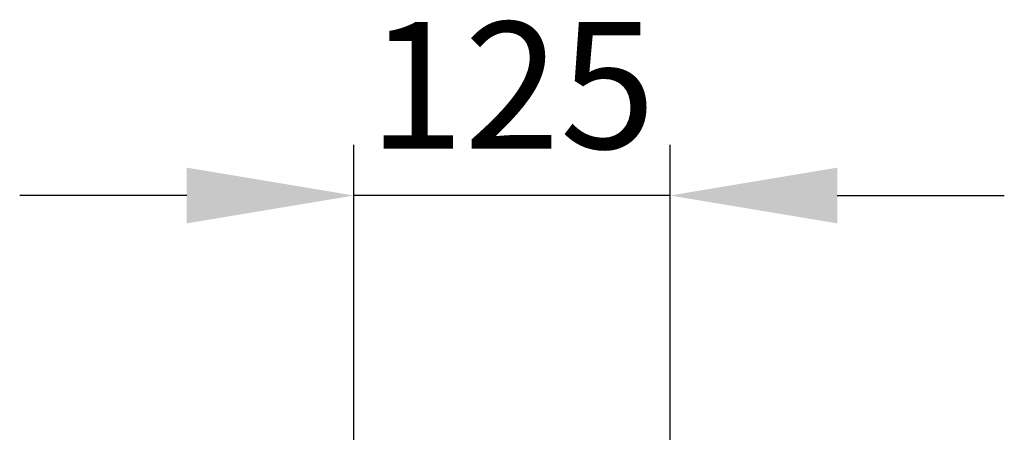
# Model space of a CAD drawing. Units: millimetres. Extents: x 63 to 8590, y 73 to 6123.
# Drawn here: x 5419 to 5808, y 3748 to 3910 of the extents above; entities that cross this region are included whole.
import ezdxf

# ---------------------------------------------------------------- set-up
doc = ezdxf.new("R2010")
doc.units = ezdxf.units.MM
doc.header["$LTSCALE"] = 5
doc.header["$PDSIZE"] = -1
doc.layers.add('Dimensions', color=7, linetype='Continuous')
doc.styles.get("Standard").update_dxf_attribs({"font": 'romans.shx', "width": 0.8})
doc.dimstyles.new('SLDDIMSTYLE2', dxfattribs={"dimscale": 10, "dimtxt": 2.5, "dimasz": 3.302, "dimexe": 1, "dimexo": 1, "dimgap": 0.926042, "dimtad": 1, "dimdec": 0, "dimrnd": 1e-09, "dimzin": 12, "dimdsep": 46, "dimtxsty": 'Standard', "dimcen": 2, "dimadec": 0, "dimazin": 3, "dimtfac": 1, "dimtdec": 0, "dimtmove": 0, "dimatfit": 0, "dimfxl": 1, "dimfrac": 2, "dimtolj": 1, "dimtzin": 12, "dimarcsym": 0})

# ---------------------------------------------------------------- blocks, each defined once
blk = doc.blocks.new('*D2')
at = {"layer": 'Defpoints', "color": 0, "transparency": 16777216}
for p in [(5551.09, 3841.01), (5551.09, 3335.87), (5676.09, 3335.87)]:
    blk.add_point(p, dxfattribs=at)
at = {"layer": 'Dimensions', "color": 0, "lineweight": -2, "transparency": 16777216}
for p, q in [((5551.09, 3355.87), (5551.09, 3861.01)), ((5676.09, 3355.87), (5676.09, 3861.01)), ((5485.05, 3841.01), (5419.01, 3841.01)), ((5676.09, 3841.01), (5551.09, 3841.01)), ((5742.13, 3841.01), (5808.17, 3841.01))]:
    blk.add_line(p, q, dxfattribs=at)
at = {"layer": 'Dimensions', "color": 0, "transparency": 16777216}
for points in [[(5485.05, 3852.02), (5485.05, 3830.01), (5551.09, 3841.01)], [(5742.13, 3852.02), (5742.13, 3830.01), (5676.09, 3841.01)]]:
    blk.add_solid(points, dxfattribs=at)
at = {"layer": 'Dimensions', "color": 0, "transparency": 16777216, "insert": (5613.59, 3909.53), "char_height": 50, "attachment_point": 2}
blk.add_mtext('\\A1;125', dxfattribs=at)

msp = doc.modelspace()

# ---------------------------------------------------------------- dimensions: what is measured, and where the dimension line sits
at = {"layer": 'Dimensions'}
dim = msp.add_linear_dim(base=(5551.09, 3841.01), p1=(5676.09, 3335.87), p2=(5551.09, 3335.87), dimstyle='SLDDIMSTYLE2', override={"dimscale": 20}, dxfattribs=at)
dim.commit()
dim.dimension.update_dxf_attribs({"geometry": '*D2', "text_midpoint": (5613.59, 3841.01), "dimtype": 160})

doc.saveas('drawing.dxf')
